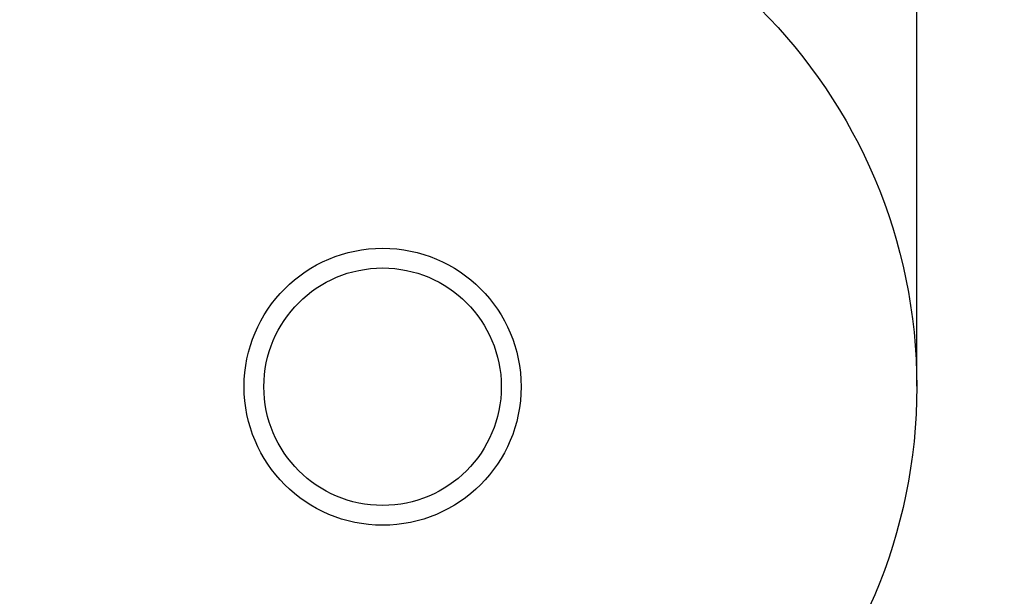
# Model space of a CAD drawing. Units: millimetres. Extents: x 17171 to 20338, y -738 to 2012.
# Drawn here: x 18081 to 18330, y 1497 to 1643 of the extents above; entities that cross this region are included whole.
import ezdxf

# ---------------------------------------------------------------- set-up
doc = ezdxf.new("R2010")
doc.units = ezdxf.units.MM
doc.layers.add('Dimensions', color=1, linetype='Continuous')
doc.styles.get("Standard").update_dxf_attribs({"font": 'arial.ttf'})
doc.dimstyles.get("Standard").update_dxf_attribs({"dimtxt": 0.18, "dimasz": 40, "dimexe": 0.18, "dimexo": 0.0625, "dimgap": 0.09, "dimtad": 0, "dimdec": 0, "dimzin": 0, "dimdsep": 46, "dimtxsty": 'Standard', "dimblk": 'ARCHTICK', "dimcen": 0.09, "dimadec": 0, "dimazin": 0, "dimtfac": 1, "dimtdec": 4, "dimtofl": 0, "dimtmove": 0, "dimatfit": 3, "dimfxl": 1, "dimtolj": 1, "dimtzin": 0, "dimarcsym": 0})

# ---------------------------------------------------------------- blocks, each defined once
blk = doc.blocks.new('_ArchTick')
at = {"color": 0, "linetype": 'ByBlock', "const_width": 0.15}
blk.add_lwpolyline([(-0.5, -0.5), (0.5, 0.5)], dxfattribs=at)
blk = doc.blocks.new('*D448')
at = {"layer": 'Defpoints', "color": 0}
for p in [(18307.57, 1909.68), (17667.57, 1550.34), (18307.57, 1550.34)]:
    blk.add_point(p, dxfattribs=at)
at = {"layer": 'Dimensions', "color": 0, "lineweight": -2}
for p, q in [((17667.57, 1550.4), (17667.57, 1909.86)), ((17667.57, 1909.68), (17965.39, 1909.68)), ((18307.57, 1909.68), (18009.75, 1909.68)), ((18307.57, 1550.4), (18307.57, 1909.86))]:
    blk.add_line(p, q, dxfattribs=at)
at = {"layer": 'Dimensions', "color": 0, "lineweight": -2, "xscale": 40, "yscale": 40, "zscale": 40, "rotation": 180}
blk.add_blockref('_ArchTick', (17667.57, 1909.68), dxfattribs=at)
at = {"layer": 'Dimensions', "color": 0, "lineweight": -2, "xscale": 40, "yscale": 40, "zscale": 40}
blk.add_blockref('_ArchTick', (18307.57, 1909.68), dxfattribs=at)
at = {"layer": 'Dimensions', "color": 0, "insert": (17987.57, 1909.68), "char_height": 20, "attachment_point": 5}
blk.add_mtext('\\A1;640', dxfattribs=at)

msp = doc.modelspace()

# ---------------------------------------------------------------- linework, layer by layer
at = {"color": 7, "linetype": 'Continuous', "lineweight": 25}
for radius in [135, 35, 30]:
    msp.add_circle((18172.57, 1550.28), radius, dxfattribs=at)

# ---------------------------------------------------------------- dimensions: what is measured, and where the dimension line sits
at = {"layer": 'Dimensions'}
dim = msp.add_linear_dim(base=(18307.57, 1909.68), p1=(17667.57, 1550.34), p2=(18307.57, 1550.34), dimstyle='Standard', override={"dimtxt": 20}, dxfattribs=at)
dim.commit()
dim.dimension.update_dxf_attribs({"geometry": '*D448', "text_midpoint": (17987.57, 1909.68), "dimtype": 160})

doc.saveas('drawing.dxf')
